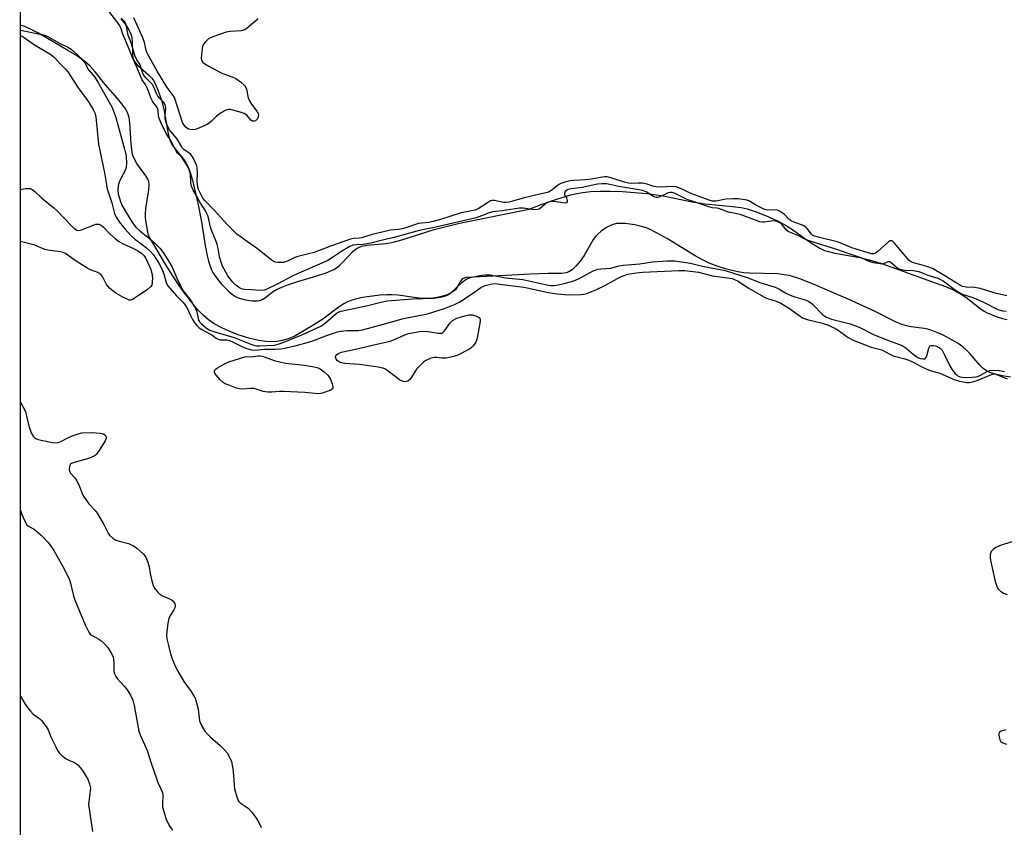
# Model space of a CAD drawing. Units: inches. Extents: x 1285767 to 1291767, y 561449 to 565448.
# Drawn here: x 1285767 to 1286121, y 563286 to 563576 of the extents above; entities that cross this region are included whole.
import ezdxf

# ---------------------------------------------------------------- set-up
doc = ezdxf.new("R2010")
doc.units = ezdxf.units.IN
doc.header["$MEASUREMENT"] = 0
for name, color, linetype in [('HYDRO-Stream Poly Centerlines', 142, 'Continuous'), ('HYDRO-Water Body', 4, 'Continuous'), ('NTRL-Trees', 3, 'Continuous'), ('Undefined', 1, 'Continuous')]:
    doc.layers.add(name, color=color, linetype=linetype)

msp = doc.modelspace()

# ---------------------------------------------------------------- linework, layer by layer
at = {"layer": 'HYDRO-Stream Poly Centerlines'}
for points in [[(1285803.26, 563576.67), (1285804.56, 563575.05), (1285805.49, 563573.74), (1285806.27, 563572.44), (1285806.85, 563571.17), (1285807.21, 563569.95), (1285807.35, 563568.52), (1285807.4, 563563.74), (1285807.56, 563562.57), (1285807.79, 563561.85), (1285808.37, 563560.94), (1285809.24, 563559.99), (1285813.24, 563556.47), (1285814.34, 563555.32), (1285814.97, 563554.41), (1285815.57, 563553.32), (1285816.68, 563550.78), (1285817.84, 563547.37), (1285818.72, 563544.03), (1285820.28, 563535.25), (1285820.86, 563533.14), (1285821.61, 563531.41), (1285822.6, 563529.98), (1285825.71, 563526.21), (1285826.68, 563524.79), (1285827.42, 563523.24), (1285828.13, 563521.34), (1285828.95, 563518.65), (1285829.65, 563515.99), (1285830.9, 563510.34), (1285832.23, 563503.69), (1285833.55, 563495.08), (1285834.26, 563491.38), (1285834.74, 563489.46), (1285835.31, 563487.7), (1285835.85, 563486.38), (1285836.46, 563485.23), (1285838.38, 563482.52), (1285839.6, 563481.05), (1285840.93, 563479.63), (1285842.32, 563478.33), (1285843.38, 563477.5), (1285844.42, 563476.83), (1285845.43, 563476.36), (1285848.05, 563475.63), (1285850.45, 563475.27), (1285852.41, 563475.27), (1285853.27, 563475.41), (1285854, 563475.67), (1285855.24, 563476.48), (1285857.73, 563478.48), (1285859.25, 563479.34), (1285861.13, 563480.19), (1285863.51, 563481.1), (1285866.84, 563482.23), (1285873.67, 563484.23), (1285877.05, 563485.36), (1285879.78, 563486.56), (1285880.82, 563487.15), (1285881.72, 563487.78), (1285882.85, 563488.84), (1285886.6, 563492.94), (1285887.53, 563493.75), (1285888.41, 563494.33), (1285889.87, 563494.85), (1285891.7, 563495.19), (1285898.62, 563495.83), (1285901.08, 563496.3), (1285904.2, 563497.13), (1285915.9, 563500.84), (1285925.02, 563503.11), (1285950.01, 563508.19), (1285954.36, 563509.84), (1285959.6, 563511.72), (1285964.87, 563513.32), (1285967.15, 563513.85), (1285969.25, 563514.22), (1285972.04, 563514.49), (1285975.5, 563514.64), (1285979.27, 563514.65), (1285983.54, 563514.51), (1285987.85, 563514.24), (1285992.35, 563513.83), (1285998.18, 563513.04), (1286008.57, 563510.87), (1286013.31, 563510.06), (1286023.06, 563509.16), (1286026.23, 563508.74), (1286028.37, 563508.31), (1286031.59, 563507.28), (1286035.58, 563505.7), (1286039.49, 563503.9), (1286042.74, 563502.14), (1286044.64, 563500.9), (1286050, 563497.01), (1286052.29, 563495.45), (1286054.47, 563494.15), (1286056.19, 563493.36), (1286057.1, 563493.08), (1286059.87, 563492.39), (1286068.94, 563490.82), (1286072.24, 563489.98), (1286076.7, 563488.6), (1286082.01, 563486.78), (1286096.02, 563481.76), (1286099.68, 563480.38), (1286103.04, 563478.91), (1286105.33, 563477.66), (1286107, 563476.5), (1286112.06, 563472.6), (1286113.57, 563471.58), (1286114.69, 563470.96), (1286116.44, 563470.17), (1286118.24, 563469.5), (1286120.2, 563468.89), (1286121.88, 563468.48)], [(1286123.07, 563447.76), (1286120, 563448.33), (1286117.58, 563448.91), (1286115.67, 563449.51), (1286114.39, 563450.08), (1286113.22, 563450.92), (1286112.01, 563452.09), (1286108.45, 563456.25), (1286107.12, 563457.67), (1286105.94, 563458.65), (1286104.26, 563459.85), (1286100.67, 563461.96), (1286098.61, 563462.99), (1286096.6, 563463.88), (1286094.73, 563464.58), (1286093.34, 563465), (1286091.99, 563465.27), (1286087.37, 563465.91), (1286085.66, 563466.24), (1286083.96, 563466.78), (1286081.76, 563467.7), (1286074.39, 563471.4), (1286064.67, 563475.82), (1286056.94, 563479.15), (1286052.51, 563481.05), (1286047.3, 563483.1), (1286043.58, 563484.29), (1286041.74, 563484.64), (1286039.35, 563484.89), (1286029.24, 563485.2), (1286027.23, 563485.34), (1286025.71, 563485.52), (1286023.48, 563485.99), (1286020.56, 563486.79), (1286017.6, 563487.73), (1286014.78, 563488.76), (1286012.51, 563489.82), (1286009.68, 563491.38), (1285999.75, 563497.51), (1285995.84, 563499.72), (1285993.07, 563501.09), (1285991.77, 563501.58), (1285989.95, 563502.12), (1285987.95, 563502.56), (1285984.54, 563503.01), (1285982.92, 563503.06), (1285981.46, 563502.98), (1285980.21, 563502.74), (1285978.99, 563502.24), (1285977.61, 563501.46), (1285975.9, 563500.28), (1285974.54, 563499.14), (1285973.72, 563498.19), (1285972.91, 563497), (1285969.79, 563491.54), (1285968.32, 563489.5), (1285966.78, 563487.68), (1285965.5, 563486.44), (1285964.29, 563485.61), (1285963.32, 563485.29), (1285961.78, 563485.1), (1285956.86, 563485.1), (1285950.5, 563484.83), (1285934.82, 563483.93), (1285927.46, 563483.59), (1285926.32, 563483.3), (1285925.82, 563482.92), (1285925.36, 563482.34), (1285924.1, 563480.1), (1285923.49, 563479.21), (1285923.09, 563478.83), (1285922.35, 563478.32), (1285920.5, 563477.45), (1285918.06, 563476.71), (1285915.56, 563476.19), (1285913.71, 563476.03), (1285911.28, 563476.12), (1285908.68, 563476.42), (1285902.95, 563477.24), (1285900.79, 563477.43), (1285898.9, 563477.43), (1285896.44, 563477.3), (1285891.78, 563476.72), (1285889.48, 563476.28), (1285887.63, 563475.83), (1285885.96, 563475.31), (1285884.52, 563474.73), (1285883.36, 563474.1), (1285881.73, 563473.03), (1285875.85, 563468.63), (1285872.64, 563466.58), (1285865.55, 563462.42), (1285863.34, 563461.6), (1285861.24, 563460.97), (1285859.26, 563460.57), (1285857.7, 563460.45), (1285855.29, 563460.61), (1285852.21, 563461.13), (1285849.21, 563461.87), (1285845.78, 563462.94), (1285842.42, 563464.22), (1285839.28, 563465.65), (1285836.79, 563467.02), (1285834.74, 563468.42), (1285832.83, 563470.1), (1285830.86, 563472.14), (1285828.87, 563474.47), (1285826.63, 563477.35), (1285824.2, 563480.73), (1285821.9, 563484.17), (1285819.37, 563488.16), (1285813.2, 563498.68), (1285812.37, 563503.34), (1285812.15, 563505.13), (1285812.09, 563506.46), (1285812.26, 563508.4), (1285813.34, 563515.09), (1285813.41, 563516.89), (1285813.25, 563518.15), (1285812.94, 563518.97), (1285812.27, 563520.17), (1285809.01, 563524.66), (1285807.98, 563526.4), (1285807.48, 563527.89), (1285807.15, 563529.62), (1285806.93, 563531.86), (1285806.51, 563539.19), (1285806.2, 563541.2), (1285805.77, 563542.64), (1285805, 563544.11), (1285803.65, 563546.02), (1285802.01, 563548), (1285797.58, 563553.04), (1285794.05, 563557.54), (1285792.27, 563559.58), (1285790.33, 563561.3), (1285787.28, 563563.43), (1285784.24, 563565.28), (1285773.63, 563571.42), (1285770.96, 563572.84), (1285768.69, 563573.84), (1285767.17, 563574.29)]]:
    msp.add_lwpolyline(points, dxfattribs=at)
at = {"layer": 'HYDRO-Water Body'}
for points in [[(1286123.07, 563447.76, 0), (1286120, 563448.33, 0), (1286117.58, 563448.91, 0), (1286115.67, 563449.51, 0), (1286114.39, 563450.08, 0), (1286113.22, 563450.92, 0), (1286112.01, 563452.09, 0), (1286108.45, 563456.25, 0), (1286107.12, 563457.67, 0), (1286105.94, 563458.65, 0), (1286104.26, 563459.85, 0), (1286100.67, 563461.96, 0), (1286098.61, 563462.99, 0), (1286096.6, 563463.88, 0), (1286094.73, 563464.58, 0), (1286093.34, 563465, 0), (1286091.99, 563465.27, 0), (1286087.37, 563465.91, 0), (1286085.66, 563466.24, 0), (1286083.96, 563466.78, 0), (1286081.76, 563467.7, 0), (1286074.39, 563471.4, 0), (1286064.67, 563475.82, 0), (1286056.94, 563479.15, 0), (1286052.51, 563481.05, 0), (1286047.3, 563483.1, 0), (1286043.58, 563484.29, 0), (1286041.74, 563484.64, 0), (1286039.35, 563484.89, 0), (1286029.24, 563485.2, 0), (1286027.23, 563485.34, 0), (1286025.71, 563485.52, 0), (1286023.48, 563485.99, 0), (1286020.56, 563486.79, 0), (1286017.6, 563487.73, 0), (1286014.78, 563488.76, 0), (1286012.51, 563489.82, 0), (1286009.68, 563491.38, 0), (1285999.75, 563497.51, 0), (1285995.84, 563499.72, 0), (1285993.07, 563501.09, 0), (1285991.77, 563501.58, 0), (1285989.95, 563502.12, 0), (1285987.95, 563502.56, 0), (1285984.54, 563503.01, 0), (1285982.92, 563503.06, 0), (1285981.46, 563502.98, 0), (1285980.21, 563502.74, 0), (1285978.99, 563502.24, 0), (1285977.61, 563501.46, 0), (1285975.9, 563500.28, 0), (1285974.54, 563499.14, 0), (1285973.72, 563498.19, 0), (1285972.91, 563497, 0), (1285969.79, 563491.54, 0), (1285968.32, 563489.5, 0), (1285966.78, 563487.68, 0), (1285965.5, 563486.44, 0), (1285964.29, 563485.61, 0), (1285963.32, 563485.29, 0), (1285961.78, 563485.1, 0), (1285956.86, 563485.1, 0), (1285950.5, 563484.83, 0), (1285934.82, 563483.93, 0), (1285927.46, 563483.59, 0), (1285926.32, 563483.3, 0), (1285925.82, 563482.92, 0), (1285925.36, 563482.34, 0), (1285924.1, 563480.1, 0), (1285923.49, 563479.21, 0), (1285923.09, 563478.83, 0), (1285922.35, 563478.32, 0), (1285920.5, 563477.45, 0), (1285918.06, 563476.71, 0), (1285915.56, 563476.19, 0), (1285913.71, 563476.03, 0), (1285911.28, 563476.12, 0), (1285908.68, 563476.42, 0), (1285902.95, 563477.24, 0), (1285900.79, 563477.43, 0), (1285898.9, 563477.43, 0), (1285896.44, 563477.3, 0), (1285891.78, 563476.72, 0), (1285889.48, 563476.28, 0), (1285887.63, 563475.83, 0), (1285885.96, 563475.31, 0), (1285884.52, 563474.73, 0), (1285883.36, 563474.1, 0), (1285881.73, 563473.03, 0), (1285875.85, 563468.63, 0), (1285872.64, 563466.58, 0), (1285865.55, 563462.42, 0), (1285863.34, 563461.6, 0), (1285861.24, 563460.97, 0), (1285859.26, 563460.57, 0), (1285857.7, 563460.45, 0), (1285855.29, 563460.61, 0), (1285852.21, 563461.13, 0), (1285849.21, 563461.87, 0), (1285845.78, 563462.94, 0), (1285842.42, 563464.22, 0), (1285839.28, 563465.65, 0), (1285836.79, 563467.02, 0), (1285834.74, 563468.42, 0), (1285832.83, 563470.1, 0), (1285830.86, 563472.14, 0), (1285828.87, 563474.47, 0), (1285826.63, 563477.35, 0), (1285824.2, 563480.73, 0), (1285821.9, 563484.17, 0), (1285819.37, 563488.16, 0), (1285813.2, 563498.68, 0), (1285812.37, 563503.34, 0), (1285812.15, 563505.13, 0), (1285812.09, 563506.46, 0), (1285812.26, 563508.4, 0), (1285813.34, 563515.09, 0), (1285813.41, 563516.89, 0), (1285813.25, 563518.15, 0), (1285812.94, 563518.97, 0), (1285812.27, 563520.17, 0), (1285809.01, 563524.66, 0), (1285807.98, 563526.4, 0), (1285807.48, 563527.89, 0), (1285807.15, 563529.62, 0), (1285806.93, 563531.86, 0), (1285806.51, 563539.19, 0), (1285806.2, 563541.2, 0), (1285805.77, 563542.64, 0), (1285805, 563544.11, 0), (1285803.65, 563546.02, 0), (1285802.01, 563548, 0), (1285797.58, 563553.04, 0), (1285794.05, 563557.54, 0), (1285792.27, 563559.58, 0), (1285790.33, 563561.3, 0), (1285787.28, 563563.43, 0), (1285784.24, 563565.28, 0), (1285773.63, 563571.42, 0), (1285770.96, 563572.84, 0), (1285768.69, 563573.84, 0), (1285767.17, 563574.29, 0), (1285767.18, 563604.82, 0)], [(1285803.26, 563576.67, 0), (1285804.56, 563575.05, 0), (1285805.49, 563573.74, 0), (1285806.27, 563572.44, 0), (1285806.85, 563571.17, 0), (1285807.21, 563569.95, 0), (1285807.35, 563568.52, 0), (1285807.4, 563563.74, 0), (1285807.56, 563562.57, 0), (1285807.79, 563561.85, 0), (1285808.37, 563560.94, 0), (1285809.24, 563559.99, 0), (1285813.24, 563556.47, 0), (1285814.34, 563555.32, 0), (1285814.97, 563554.41, 0), (1285815.57, 563553.32, 0), (1285816.68, 563550.78, 0), (1285817.84, 563547.37, 0), (1285818.72, 563544.03, 0), (1285820.28, 563535.25, 0), (1285820.86, 563533.14, 0), (1285821.61, 563531.41, 0), (1285822.6, 563529.98, 0), (1285825.71, 563526.21, 0), (1285826.68, 563524.79, 0), (1285827.42, 563523.24, 0), (1285828.13, 563521.34, 0), (1285828.95, 563518.65, 0), (1285829.65, 563515.99, 0), (1285830.9, 563510.34, 0), (1285832.23, 563503.69, 0), (1285833.55, 563495.08, 0), (1285834.26, 563491.38, 0), (1285834.74, 563489.46, 0), (1285835.31, 563487.7, 0), (1285835.85, 563486.38, 0), (1285836.46, 563485.23, 0), (1285838.38, 563482.52, 0), (1285839.6, 563481.05, 0), (1285840.93, 563479.63, 0), (1285842.32, 563478.33, 0), (1285843.38, 563477.5, 0), (1285844.42, 563476.83, 0), (1285845.43, 563476.36, 0), (1285848.05, 563475.63, 0), (1285850.45, 563475.27, 0), (1285852.41, 563475.27, 0), (1285853.27, 563475.41, 0), (1285854, 563475.67, 0), (1285855.24, 563476.48, 0), (1285857.73, 563478.48, 0), (1285859.25, 563479.34, 0), (1285861.13, 563480.19, 0), (1285863.51, 563481.1, 0), (1285866.84, 563482.23, 0), (1285873.67, 563484.23, 0), (1285877.05, 563485.36, 0), (1285879.78, 563486.56, 0), (1285880.82, 563487.15, 0), (1285881.72, 563487.78, 0), (1285882.85, 563488.84, 0), (1285886.6, 563492.94, 0), (1285887.53, 563493.75, 0), (1285888.41, 563494.33, 0), (1285889.87, 563494.85, 0), (1285891.7, 563495.19, 0), (1285898.62, 563495.83, 0), (1285901.08, 563496.3, 0), (1285904.2, 563497.13, 0), (1285915.9, 563500.84, 0), (1285925.02, 563503.11, 0), (1285950.01, 563508.19, 0), (1285954.36, 563509.84, 0), (1285959.6, 563511.72, 0), (1285964.87, 563513.32, 0), (1285967.15, 563513.85, 0), (1285969.25, 563514.22, 0), (1285972.04, 563514.49, 0), (1285975.5, 563514.64, 0), (1285979.27, 563514.65, 0), (1285983.54, 563514.51, 0), (1285987.85, 563514.24, 0), (1285992.35, 563513.83, 0), (1285998.18, 563513.04, 0), (1286008.57, 563510.87, 0), (1286013.31, 563510.06, 0), (1286023.06, 563509.16, 0), (1286026.23, 563508.74, 0), (1286028.37, 563508.31, 0), (1286031.59, 563507.28, 0), (1286035.58, 563505.7, 0), (1286039.49, 563503.9, 0), (1286042.74, 563502.14, 0), (1286044.64, 563500.9, 0), (1286050, 563497.01, 0), (1286052.29, 563495.45, 0), (1286054.47, 563494.15, 0), (1286056.19, 563493.36, 0), (1286057.1, 563493.08, 0), (1286059.87, 563492.39, 0), (1286068.94, 563490.82, 0), (1286072.24, 563489.98, 0), (1286076.7, 563488.6, 0), (1286082.01, 563486.78, 0), (1286096.02, 563481.76, 0), (1286099.68, 563480.38, 0), (1286103.04, 563478.91, 0), (1286105.33, 563477.66, 0), (1286107, 563476.5, 0), (1286112.06, 563472.6, 0), (1286113.57, 563471.58, 0), (1286114.69, 563470.96, 0), (1286116.44, 563470.17, 0), (1286118.24, 563469.5, 0), (1286120.2, 563468.89, 0), (1286121.88, 563468.48, 0)]]:
    msp.add_polyline3d(points, dxfattribs=at)
at = {"layer": 'NTRL-Trees'}
msp.add_lwpolyline([(1285766.89, 562124), (1285767.3, 564231.77)], dxfattribs=at)
at = {"layer": 'Undefined', "elevation": 442}
for points in [[(1285919.33, 563454.61), (1285918.53, 563454.64), (1285916.79, 563454.88), (1285915.85, 563454.87), (1285914.47, 563454.49), (1285912.89, 563453.79), (1285912.19, 563453.3), (1285911.56, 563452.72), (1285909.58, 563450.64), (1285908.9, 563449.7), (1285907.49, 563447.46), (1285906.98, 563446.8), (1285906.36, 563446.34), (1285905.43, 563446.15), (1285904.69, 563446.26), (1285903.46, 563446.85), (1285902.29, 563447.64), (1285898.83, 563450.3), (1285898.11, 563450.73), (1285897.37, 563451.05), (1285895.7, 563451.43), (1285889.07, 563452.35), (1285883.77, 563452.76), (1285882.61, 563452.92), (1285881.8, 563453.19), (1285881.14, 563453.66), (1285880.69, 563454.32), (1285880.46, 563455.03), (1285880.52, 563455.45), (1285880.86, 563455.95), (1285881.52, 563456.36), (1285882.56, 563456.76), (1285883.66, 563457.07), (1285887.64, 563457.84), (1285895.27, 563459.69), (1285900.07, 563460.75), (1285901.56, 563461.31), (1285905.29, 563463.07), (1285906.65, 563463.49), (1285910.71, 563464.19), (1285912.12, 563464.32), (1285913.56, 563464.19), (1285917.3, 563463.57), (1285918.13, 563463.56), (1285918.62, 563463.67), (1285919.03, 563463.89), (1285919.63, 563464.46), (1285921.67, 563467.31), (1285922.47, 563468.12), (1285924.02, 563468.95), (1285926.84, 563469.9), (1285928.36, 563470.15), (1285929.51, 563470.2), (1285930.87, 563469.84), (1285932.01, 563469.24), (1285932.3, 563468.9), (1285932.38, 563468.69), (1285932.41, 563467.92), (1285931.28, 563461.82), (1285930.87, 563460.43), (1285930.43, 563459.71), (1285929.9, 563459.03), (1285929.09, 563458.23), (1285928.36, 563457.74), (1285924.39, 563455.7), (1285922.99, 563455.25), (1285921.28, 563454.85), (1285920.13, 563454.66)], [(1285874.26, 563441.84), (1285869.36, 563442.25), (1285861.69, 563442.61), (1285860.22, 563442.61), (1285857.52, 563442.37), (1285856.08, 563442.39), (1285854.38, 563442.59), (1285851.88, 563443.46), (1285851.04, 563443.67), (1285849.91, 563443.7), (1285847.05, 563443.48), (1285845.92, 563443.56), (1285844.82, 563443.87), (1285841.83, 563444.98), (1285840.76, 563445.43), (1285840.02, 563445.84), (1285838.99, 563446.81), (1285837.5, 563448.57), (1285836.95, 563449.47), (1285836.88, 563450.02), (1285837.18, 563450.55), (1285838.01, 563451.19), (1285840.5, 563452.64), (1285842.09, 563453.31), (1285847.87, 563455.15), (1285848.69, 563455.25), (1285850.16, 563455.16), (1285852.53, 563455.49), (1285853.37, 563455.48), (1285854.14, 563455.32), (1285858.31, 563453.81), (1285862.48, 563452.87), (1285869.26, 563452.13), (1285872.72, 563451.49), (1285874.13, 563451.13), (1285874.91, 563450.77), (1285876.33, 563449.71), (1285877.64, 563448.49), (1285878.16, 563447.8), (1285878.55, 563447.04), (1285879.19, 563445.44), (1285879.48, 563444.42), (1285879.45, 563443.77), (1285879.16, 563443.43), (1285878.72, 563443.17), (1285875.97, 563442.14), (1285875.11, 563441.92)]]:
    msp.add_lwpolyline(points, close=True, dxfattribs=at)
at = {"layer": 'Undefined'}
for points, elevation in [([(1285767.14, 563399.83), (1285767.64, 563398.43), (1285768.73, 563396.01), (1285769.44, 563394.76), (1285770.01, 563394.17), (1285772.03, 563393.12), (1285772.92, 563392.47), (1285774.59, 563390.94), (1285777.01, 563388.5), (1285777.88, 563387.36), (1285779.13, 563385.43), (1285782.43, 563379.68), (1285784.68, 563375.26), (1285785.03, 563374.17), (1285786.08, 563369.68), (1285786.61, 563367.94), (1285790.38, 563358.72), (1285791.73, 563356.07), (1285792.24, 563355.38), (1285792.64, 563355.02), (1285795.34, 563353.64), (1285796.03, 563353.13), (1285797.11, 563352.17), (1285798.5, 563350.71), (1285799.83, 563348.46), (1285800.44, 563347.15), (1285800.66, 563346.35), (1285800.74, 563345.26), (1285800.75, 563342.17), (1285800.88, 563341.35), (1285801.05, 563340.86), (1285801.44, 563340.18), (1285801.98, 563339.47), (1285804.6, 563336.58), (1285805.55, 563335.43), (1285806.71, 563333.47), (1285807.56, 563331.68), (1285808.03, 563329.75), (1285809.44, 563321.86), (1285809.75, 563320.48), (1285810.24, 563319.18), (1285812.68, 563313.6), (1285814.14, 563308.96), (1285816.04, 563303.44), (1285816.57, 563302.09), (1285817.8, 563299.5), (1285818.18, 563298.52), (1285818.35, 563297.38), (1285818.17, 563294.51), (1285818.22, 563293.37), (1285818.64, 563291.64), (1285819.56, 563288.81), (1285820.82, 563286.3), (1285821.83, 563284.92)], 444), ([(1286123.85, 563388.66), (1286119.03, 563387.18), (1286117.72, 563386.57), (1286116.81, 563385.89), (1286116.12, 563385.07), (1286115.73, 563383.89), (1286115.69, 563382.84), (1286115.92, 563381.42), (1286117.54, 563374.28), (1286117.98, 563372.88), (1286118.47, 563371.84), (1286118.8, 563371.42), (1286119.39, 563370.89), (1286120.75, 563370.06), (1286121.86, 563369.71)], 440)]:
    msp.add_lwpolyline(points, dxfattribs=dict(at, elevation=elevation))
for points in [[(1286121.47, 563471.43, 438), (1286120.33, 563471.56, 438), (1286118.94, 563471.93, 438), (1286117.92, 563472.34, 438), (1286113.97, 563474.34, 438), (1286110.55, 563475.91, 438), (1286108.95, 563476.5, 438), (1286106.12, 563477.36, 438), (1286105.05, 563477.82, 438), (1286103.32, 563478.92, 438), (1286098.83, 563482.3, 438), (1286097.99, 563482.81, 438), (1286097.06, 563483.24, 438), (1286093.48, 563484.37, 438), (1286091.18, 563485.32, 438), (1286090.07, 563485.66, 438), (1286088.05, 563486, 438), (1286085.02, 563486.17, 438), (1286083.4, 563486.56, 438), (1286082.57, 563486.91, 438), (1286082.01, 563487.23, 438), (1286080.13, 563488.93, 438), (1286079.49, 563489.28, 438), (1286078.97, 563489.27, 438), (1286077.4, 563488.57, 438), (1286076.78, 563488.47, 438), (1286073.79, 563488.9, 438), (1286072.92, 563489.11, 438), (1286071.34, 563489.69, 438), (1286069.36, 563490.68, 438), (1286064.27, 563492.37, 438), (1286061.02, 563493.6, 438), (1286053.26, 563495.98, 438), (1286050.34, 563496.95, 438), (1286048.92, 563497.52, 438), (1286047.01, 563498.66, 438), (1286043.99, 563499.77, 438), (1286043.08, 563500.19, 438), (1286042.39, 563500.75, 438), (1286040.7, 563502.93, 438), (1286040.16, 563503.33, 438), (1286039.17, 563503.74, 438), (1286038.45, 563503.92, 438), (1286037.73, 563503.99, 438), (1286037.04, 563503.93, 438), (1286034.6, 563503.48, 438), (1286033.91, 563503.48, 438), (1286032.9, 563503.68, 438), (1286026.25, 563506.11, 438), (1286024.2, 563506.65, 438), (1286021.69, 563507.11, 438), (1286018.16, 563508.45, 438), (1286017.46, 563508.58, 438), (1286015.79, 563508.7, 438), (1286014.22, 563509.14, 438), (1286006.83, 563511.7, 438), (1286005.64, 563512.23, 438), (1286002.54, 563513.83, 438), (1286001.48, 563514.21, 438), (1286000.75, 563514.23, 438), (1286000.04, 563514.08, 438), (1285996.74, 563512.56, 438), (1285996.24, 563512.4, 438), (1285995.75, 563512.35, 438), (1285995.25, 563512.46, 438), (1285994.75, 563512.69, 438), (1285992.02, 563514.38, 438), (1285990.77, 563514.89, 438), (1285989.46, 563515.18, 438), (1285982.26, 563516.37, 438), (1285979.02, 563517.11, 438), (1285977.78, 563517.3, 438), (1285976.18, 563517.31, 438), (1285974.53, 563517.16, 438), (1285972.33, 563516.73, 438), (1285969.24, 563515.96, 438), (1285965.07, 563515.46, 438), (1285963.73, 563515.12, 438), (1285963.11, 563514.69, 438), (1285962.84, 563514.33, 438), (1285962.7, 563513.93, 438), (1285962.78, 563513.35, 438), (1285963.44, 563512.23, 438), (1285963.69, 563511.28, 438), (1285963.67, 563510.68, 438), (1285963.59, 563510.54, 438), (1285963.25, 563510.39, 438), (1285962.22, 563510.42, 438), (1285958.94, 563510.93, 438), (1285957.67, 563510.93, 438), (1285956.97, 563510.76, 438), (1285956.49, 563510.53, 438), (1285953.97, 563508.47, 438), (1285953.49, 563508.19, 438), (1285952.98, 563508.02, 438), (1285951.84, 563508.01, 438), (1285947.99, 563508.51, 438), (1285946.51, 563508.59, 438), (1285940.27, 563507.55, 438), (1285937.02, 563507.22, 438), (1285935.68, 563506.84, 438), (1285932.91, 563505.74, 438), (1285930.96, 563505.13, 438), (1285916.44, 563501.78, 438), (1285910.49, 563500.56, 438), (1285901.49, 563497.97, 438), (1285897.29, 563497.01, 438), (1285893.05, 563495.93, 438), (1285890.37, 563495.43, 438), (1285887.72, 563495.38, 438), (1285886.64, 563495.22, 438), (1285885.57, 563494.74, 438), (1285882.29, 563492.85, 438), (1285878.55, 563490.33, 438), (1285877.38, 563489.65, 438), (1285865.35, 563484.4, 438), (1285859.38, 563481.2, 438), (1285855.77, 563479.38, 438), (1285854.71, 563479.05, 438), (1285853.62, 563478.95, 438), (1285850.29, 563479.22, 438), (1285847.85, 563479.3, 438), (1285847.02, 563479.39, 438), (1285846.35, 563479.62, 438), (1285845.61, 563480.07, 438), (1285844.45, 563481.01, 438), (1285843.39, 563482.04, 438), (1285841.7, 563484.28, 438), (1285839.76, 563487.75, 438), (1285839.25, 563489.09, 438), (1285838.69, 563491.03, 438), (1285838.17, 563494.09, 438), (1285837.84, 563495.51, 438), (1285837.47, 563496.61, 438), (1285835.81, 563500.59, 438), (1285835.36, 563502.2, 438), (1285834.77, 563505.04, 438), (1285834.51, 563505.85, 438), (1285833.51, 563507.83, 438), (1285831.84, 563510.3, 438), (1285830.56, 563512.77, 438), (1285829.26, 563515.01, 438), (1285828.62, 563516.42, 438), (1285828.37, 563517.63, 438), (1285828.25, 563520.83, 438), (1285828.09, 563521.57, 438), (1285827.8, 563522.35, 438), (1285826.95, 563524, 438), (1285825.39, 563526.55, 438), (1285824.95, 563527.09, 438), (1285823.66, 563528.3, 438), (1285823.16, 563529.02, 438), (1285821.18, 563532.9, 438), (1285819.59, 563535.45, 438), (1285817.78, 563539.07, 438), (1285816.95, 563541.11, 438), (1285816.82, 563541.79, 438), (1285816.66, 563543.66, 438), (1285816.39, 563544.5, 438), (1285816.07, 563545.07, 438), (1285815.06, 563546.34, 438), (1285814.66, 563546.98, 438), (1285814.05, 563548.28, 438), (1285813.17, 563550.64, 438), (1285812.46, 563552.28, 438), (1285811.97, 563553.17, 438), (1285810.92, 563554.71, 438), (1285810.38, 563555.78, 438), (1285809.01, 563559.29, 438), (1285807.26, 563563.01, 438), (1285806.03, 563566.36, 438), (1285804.02, 563571.16, 438), (1285803.25, 563573.39, 438), (1285802.86, 563574.11, 438), (1285802.11, 563575.23, 438), (1285798.94, 563579.39, 438)], [(1286121.74, 563476.99, 440), (1286118.05, 563477.85, 440), (1286112.14, 563479.69, 440), (1286110.18, 563480.02, 440), (1286107.11, 563480.13, 440), (1286105.8, 563480.38, 440), (1286104.65, 563480.97, 440), (1286099.49, 563484.28, 440), (1286095.04, 563486.81, 440), (1286093.02, 563487.6, 440), (1286090.47, 563488.33, 440), (1286088.12, 563488.89, 440), (1286087.32, 563489.22, 440), (1286086.65, 563489.76, 440), (1286086.04, 563490.41, 440), (1286081.35, 563495.92, 440), (1286080.76, 563496.51, 440), (1286080.34, 563496.78, 440), (1286079.82, 563496.81, 440), (1286079.17, 563496.45, 440), (1286075.46, 563493.07, 440), (1286074.56, 563492.38, 440), (1286073.91, 563492.13, 440), (1286073.09, 563492.16, 440), (1286065.99, 563494.31, 440), (1286061.23, 563496.35, 440), (1286053.87, 563498.12, 440), (1286052.37, 563498.6, 440), (1286051.85, 563498.88, 440), (1286051.46, 563499.2, 440), (1286049.95, 563501.26, 440), (1286049.44, 563501.77, 440), (1286048.5, 563502.29, 440), (1286045.25, 563503.48, 440), (1286044.21, 563503.96, 440), (1286043.52, 563504.5, 440), (1286041.81, 563506.23, 440), (1286040.96, 563506.89, 440), (1286040.05, 563507.46, 440), (1286039.23, 563507.82, 440), (1286038.38, 563508, 440), (1286035.86, 563507.88, 440), (1286034.74, 563508.06, 440), (1286033.9, 563508.42, 440), (1286031.13, 563509.86, 440), (1286029.27, 563511.06, 440), (1286028.33, 563511.47, 440), (1286025.09, 563511.92, 440), (1286023.51, 563511.94, 440), (1286020.7, 563511.73, 440), (1286017.2, 563511.06, 440), (1286015.97, 563511.05, 440), (1286014.72, 563511.4, 440), (1286008.51, 563513.74, 440), (1286004.45, 563515.65, 440), (1286002.87, 563516.17, 440), (1286001.22, 563516.35, 440), (1285997.59, 563516.16, 440), (1285995.69, 563516.2, 440), (1285994.44, 563516.43, 440), (1285992.44, 563517.16, 440), (1285990.7, 563517.49, 440), (1285989.26, 563517.6, 440), (1285986.86, 563517.44, 440), (1285985.73, 563517.51, 440), (1285984.33, 563517.85, 440), (1285979.35, 563519.51, 440), (1285978, 563519.81, 440), (1285977.19, 563519.83, 440), (1285976.33, 563519.73, 440), (1285972.32, 563519, 440), (1285970.28, 563518.72, 440), (1285966.1, 563518.55, 440), (1285964.75, 563518.33, 440), (1285962.79, 563517.87, 440), (1285961.43, 563517.47, 440), (1285960.7, 563517.11, 440), (1285958.21, 563515.02, 440), (1285957.02, 563514.36, 440), (1285956.01, 563514.07, 440), (1285948.23, 563512.3, 440), (1285942.8, 563510.74, 440), (1285941.67, 563510.59, 440), (1285940.84, 563510.61, 440), (1285939.75, 563510.79, 440), (1285937.58, 563511.34, 440), (1285936.64, 563511.32, 440), (1285936.13, 563511.13, 440), (1285935.38, 563510.72, 440), (1285931.74, 563508.3, 440), (1285930.57, 563507.78, 440), (1285925.56, 563506.84, 440), (1285918.15, 563504.44, 440), (1285915.52, 563503.73, 440), (1285913.79, 563503.4, 440), (1285911.34, 563503.19, 440), (1285910.21, 563502.98, 440), (1285905.64, 563501.44, 440), (1285904.34, 563501.07, 440), (1285903.01, 563500.87, 440), (1285900.11, 563500.62, 440), (1285897.16, 563499.88, 440), (1285893.62, 563499.11, 440), (1285889.74, 563497.93, 440), (1285888.91, 563497.79, 440), (1285886.91, 563497.66, 440), (1285885.75, 563497.42, 440), (1285878.6, 563494.9, 440), (1285872.68, 563492.66, 440), (1285870.72, 563492.09, 440), (1285866.83, 563491.19, 440), (1285865.8, 563490.77, 440), (1285863.42, 563489.6, 440), (1285862.43, 563489.24, 440), (1285861.67, 563489.05, 440), (1285860.85, 563488.96, 440), (1285859.71, 563489, 440), (1285858.88, 563489.15, 440), (1285857.97, 563489.53, 440), (1285857.26, 563489.99, 440), (1285852.4, 563493.97, 440), (1285848.76, 563496.4, 440), (1285846.11, 563498.31, 440), (1285844.96, 563499.23, 440), (1285841.49, 563502.69, 440), (1285836.96, 563507.74, 440), (1285833.55, 563511.19, 440), (1285832.76, 563512.19, 440), (1285831.47, 563514.54, 440), (1285831.17, 563515.3, 440), (1285830.96, 563516.13, 440), (1285830.68, 563518.13, 440), (1285830.79, 563521.32, 440), (1285830.73, 563522.78, 440), (1285830.52, 563523.79, 440), (1285830.01, 563525.12, 440), (1285829.2, 563526.67, 440), (1285828.38, 563527.82, 440), (1285827.74, 563528.39, 440), (1285826.03, 563529.52, 440), (1285825.38, 563530.14, 440), (1285824.88, 563530.92, 440), (1285823.43, 563533.61, 440), (1285821.22, 563536.06, 440), (1285820.77, 563536.68, 440), (1285820.28, 563537.57, 440), (1285819.5, 563539.33, 440), (1285819.16, 563540.71, 440), (1285819.15, 563541.87, 440), (1285819.37, 563544.6, 440), (1285819.28, 563545.38, 440), (1285819.1, 563545.89, 440), (1285818.65, 563546.57, 440), (1285817.13, 563548.16, 440), (1285816.56, 563548.87, 440), (1285816.06, 563549.8, 440), (1285815.12, 563552.07, 440), (1285814.59, 563552.97, 440), (1285814.03, 563553.62, 440), (1285811.97, 563555.65, 440), (1285811.27, 563556.67, 440), (1285810.88, 563557.64, 440), (1285810.21, 563560.06, 440), (1285809.89, 563560.66, 440), (1285808.97, 563561.93, 440), (1285808.32, 563563.39, 440), (1285807.07, 563567.65, 440), (1285805.91, 563570.77, 440), (1285805.18, 563574.37, 440), (1285804.91, 563575.17, 440), (1285804.62, 563575.63, 440), (1285803.42, 563576.86, 440)], [(1285852.46, 563576.69, 442), (1285851.91, 563576.05, 442), (1285848.63, 563573.21, 442), (1285847.81, 563572.68, 442), (1285846.53, 563572.36, 442), (1285842.5, 563572.04, 442), (1285841.09, 563571.8, 442), (1285836.37, 563570.12, 442), (1285834.79, 563569.38, 442), (1285834.14, 563568.85, 442), (1285833.55, 563568.25, 442), (1285833.03, 563567.59, 442), (1285832.76, 563567.11, 442), (1285832.47, 563566.02, 442), (1285832.22, 563563.69, 442), (1285832.17, 563562.54, 442), (1285832.29, 563561.73, 442), (1285832.6, 563561.16, 442), (1285833.42, 563560.44, 442), (1285834.9, 563559.55, 442), (1285839.52, 563557.11, 442), (1285843.56, 563555.63, 442), (1285844.6, 563555.17, 442), (1285846.27, 563553.96, 442), (1285847.78, 563552.59, 442), (1285848.11, 563552.14, 442), (1285848.42, 563551.37, 442), (1285849.07, 563548.24, 442), (1285849.46, 563547.17, 442), (1285850.23, 563545.98, 442), (1285852.11, 563543.48, 442), (1285852.6, 563542.62, 442), (1285852.7, 563542.14, 442), (1285852.63, 563541.35, 442), (1285852.35, 563540.62, 442), (1285852.04, 563540.26, 442), (1285851.65, 563540.01, 442), (1285851.22, 563539.86, 442), (1285850.58, 563539.85, 442), (1285850.02, 563540.23, 442), (1285848.49, 563541.97, 442), (1285847.55, 563542.6, 442), (1285846.16, 563543.09, 442), (1285843.56, 563543.8, 442), (1285842.71, 563543.98, 442), (1285841.87, 563544.01, 442), (1285841.33, 563543.88, 442), (1285840.55, 563543.53, 442), (1285838.53, 563542.32, 442), (1285837.65, 563541.59, 442), (1285835.82, 563539.83, 442), (1285834.47, 563538.81, 442), (1285831.49, 563537.41, 442), (1285830.09, 563536.88, 442), (1285828.96, 563536.73, 442), (1285828.12, 563536.84, 442), (1285827.59, 563536.99, 442), (1285826.7, 563537.56, 442), (1285825.98, 563538.36, 442), (1285825.45, 563539.33, 442), (1285822.7, 563548.01, 442), (1285822.44, 563548.58, 442), (1285820.28, 563551.46, 442), (1285819.54, 563552.55, 442), (1285816.26, 563557.82, 442), (1285812.66, 563564.22, 442), (1285812.32, 563565.31, 442), (1285811.77, 563568.13, 442), (1285811.18, 563569.75, 442), (1285807.96, 563577.03, 442)], [(1285767.17, 563572.52, 438), (1285773.66, 563571.29, 438), (1285775.3, 563570.9, 438), (1285776.5, 563570.48, 438), (1285781.23, 563567.83, 438), (1285784.2, 563566.44, 438), (1285785.36, 563565.76, 438), (1285786.27, 563565.04, 438), (1285787.93, 563563.5, 438), (1285788.92, 563562.52, 438), (1285789.63, 563561.68, 438), (1285790.25, 563560.78, 438), (1285791.66, 563558.32, 438), (1285793.88, 563555.68, 438), (1285795.03, 563553.88, 438), (1285799.96, 563545, 438), (1285800.9, 563542.88, 438), (1285801.45, 563541.19, 438), (1285804.61, 563529.79, 438), (1285804.95, 563528.36, 438), (1285805.11, 563527.22, 438), (1285805.27, 563524.62, 438), (1285805.19, 563523.21, 438), (1285804.69, 563521.9, 438), (1285803.25, 563519.23, 438), (1285802.69, 563517.95, 438), (1285802.27, 563516.6, 438), (1285802.13, 563515.23, 438), (1285802.29, 563513.76, 438), (1285803, 563511.28, 438), (1285803.64, 563509.63, 438), (1285804.79, 563507.59, 438), (1285807.38, 563503.33, 438), (1285808.59, 563501.78, 438), (1285810.18, 563500.27, 438), (1285812.99, 563498.08, 438), (1285815.47, 563495.97, 438), (1285817.29, 563494.14, 438), (1285818.51, 563492.64, 438), (1285820.14, 563489.99, 438), (1285821.67, 563487.3, 438), (1285823.43, 563483.33, 438), (1285825.44, 563479.24, 438), (1285826.11, 563478.26, 438), (1285828.49, 563475.29, 438), (1285829.66, 563473.33, 438), (1285830.29, 563472.06, 438), (1285830.59, 563471.27, 438), (1285831.21, 563468.33, 438), (1285831.55, 563467.7, 438), (1285832.09, 563467.07, 438), (1285834, 563465.39, 438), (1285835.24, 563464.7, 438), (1285837.38, 563463.95, 438), (1285844.03, 563462.05, 438), (1285850.01, 563459.65, 438), (1285851.4, 563459.19, 438), (1285852.1, 563459.07, 438), (1285853.24, 563459.04, 438), (1285858.34, 563459.35, 438), (1285859.76, 563459.67, 438), (1285862.18, 563460.54, 438), (1285868.87, 563463.26, 438), (1285875.32, 563466.24, 438), (1285876.87, 563467.29, 438), (1285880.59, 563470.71, 438), (1285881.32, 563471.15, 438), (1285882.39, 563471.5, 438), (1285892.53, 563473.67, 438), (1285896.65, 563474.74, 438), (1285898.97, 563475.2, 438), (1285908.19, 563475.95, 438), (1285915.71, 563476.23, 438), (1285918, 563476.55, 438), (1285919.69, 563476.94, 438), (1285921, 563477.53, 438), (1285921.95, 563478.18, 438), (1285923.47, 563479.51, 438), (1285925.88, 563481.91, 438), (1285927.2, 563482.89, 438), (1285927.92, 563483.25, 438), (1285928.95, 563483.62, 438), (1285932.17, 563484.37, 438), (1285934.14, 563484.64, 438), (1285935.98, 563484.54, 438), (1285941.47, 563483.48, 438), (1285947.7, 563482.89, 438), (1285956.43, 563480.93, 438), (1285957.84, 563480.79, 438), (1285959.01, 563480.8, 438), (1285960.41, 563481.01, 438), (1285962.64, 563481.48, 438), (1285966.12, 563482.48, 438), (1285967.94, 563483.27, 438), (1285972.98, 563485.99, 438), (1285973.76, 563486.31, 438), (1285974.75, 563486.58, 438), (1285975.8, 563486.74, 438), (1285979.36, 563487.02, 438), (1285982.22, 563487.76, 438), (1285983.82, 563488.05, 438), (1285989.86, 563488.57, 438), (1285994.31, 563489.3, 438), (1285999.76, 563489.64, 438), (1286002.42, 563489.61, 438), (1286007.97, 563488.81, 438), (1286012.31, 563487.72, 438), (1286020.42, 563486.1, 438), (1286028.35, 563483.57, 438), (1286033.33, 563481.68, 438), (1286038.4, 563480.2, 438), (1286039.73, 563479.58, 438), (1286042.56, 563477.91, 438), (1286044.44, 563476.98, 438), (1286045.83, 563476.51, 438), (1286049.25, 563475.59, 438), (1286050.53, 563475.05, 438), (1286051.19, 563474.59, 438), (1286051.85, 563473.99, 438), (1286055.62, 563470.19, 438), (1286056.29, 563469.69, 438), (1286056.94, 563469.33, 438), (1286058.72, 563468.67, 438), (1286065.35, 563466.93, 438), (1286067.35, 563466.28, 438), (1286068.63, 563465.74, 438), (1286074.06, 563463.06, 438), (1286079.52, 563460.81, 438), (1286084.1, 563459.12, 438), (1286084.86, 563458.75, 438), (1286085.58, 563458.24, 438), (1286088.04, 563456.1, 438), (1286088.99, 563455.37, 438), (1286089.77, 563454.92, 438), (1286090.68, 563454.54, 438), (1286091.47, 563454.35, 438), (1286091.95, 563454.33, 438), (1286092.35, 563454.44, 438), (1286092.52, 563454.58, 438), (1286092.97, 563455.51, 438), (1286093.72, 563458.25, 438), (1286093.93, 563458.69, 438), (1286094.22, 563459.02, 438), (1286094.61, 563459.18, 438), (1286095.32, 563459.22, 438), (1286096.08, 563459.11, 438), (1286096.58, 563458.94, 438), (1286097.72, 563458.26, 438), (1286098.46, 563457.44, 438), (1286099.32, 563455.88, 438), (1286101.36, 563451.63, 438), (1286102.09, 563450.47, 438), (1286103.09, 563449.25, 438), (1286103.85, 563448.49, 438), (1286104.28, 563448.18, 438), (1286104.98, 563447.87, 438), (1286105.7, 563447.74, 438), (1286106.83, 563447.7, 438), (1286109.41, 563447.78, 438), (1286110.53, 563447.88, 438), (1286111.31, 563448.08, 438), (1286112.3, 563448.47, 438), (1286114.7, 563449.83, 438), (1286115.45, 563450.15, 438), (1286116.78, 563450.31, 438), (1286119.11, 563450.24, 438), (1286119.86, 563450.12, 438), (1286120.94, 563449.81, 438)], [(1285767.17, 563570.65, 440), (1285768.03, 563570.26, 440), (1285772.22, 563567.28, 440), (1285777.67, 563564.01, 440), (1285779.37, 563562.68, 440), (1285781.4, 563560.43, 440), (1285783.33, 563558.58, 440), (1285784.18, 563557.61, 440), (1285787.86, 563551.77, 440), (1285791.6, 563546.76, 440), (1285793.27, 563544.06, 440), (1285793.88, 563542.78, 440), (1285794.23, 563541.43, 440), (1285795.26, 563531.62, 440), (1285797.39, 563521.3, 440), (1285798.37, 563515.51, 440), (1285799.95, 563510.5, 440), (1285800.91, 563506.61, 440), (1285801.53, 563505.32, 440), (1285802.97, 563503.1, 440), (1285804.78, 563500.95, 440), (1285806.88, 563498.71, 440), (1285808.33, 563497.46, 440), (1285810.94, 563495.51, 440), (1285812.48, 563494.24, 440), (1285813.95, 563492.92, 440), (1285814.97, 563491.74, 440), (1285816.9, 563488.73, 440), (1285817.95, 563486.7, 440), (1285818.71, 563484.89, 440), (1285819.57, 563481.81, 440), (1285820.06, 563480.8, 440), (1285820.87, 563479.76, 440), (1285823.27, 563477.09, 440), (1285825.61, 563474.65, 440), (1285826.49, 563473.61, 440), (1285827.36, 563472.16, 440), (1285828.36, 563469.77, 440), (1285829.03, 563468.47, 440), (1285829.82, 563467.23, 440), (1285830.6, 563466.35, 440), (1285831.46, 563465.57, 440), (1285832.33, 563464.95, 440), (1285835.92, 563462.96, 440), (1285837.49, 563461.82, 440), (1285838.17, 563461.41, 440), (1285838.94, 563461.23, 440), (1285841.36, 563461.16, 440), (1285842.33, 563460.94, 440), (1285843.58, 563460.41, 440), (1285846.97, 563458.67, 440), (1285848.59, 563458.08, 440), (1285850.25, 563457.67, 440), (1285851.36, 563457.55, 440), (1285854.92, 563457.91, 440), (1285858.75, 563457.85, 440), (1285860.7, 563457.99, 440), (1285862.1, 563458.17, 440), (1285865.86, 563459.05, 440), (1285871.5, 563460.64, 440), (1285873.25, 563461.24, 440), (1285877.54, 563462.92, 440), (1285881.11, 563464.08, 440), (1285882.25, 563464.29, 440), (1285884.56, 563464.53, 440), (1285888.63, 563464.62, 440), (1285890.15, 563464.82, 440), (1285896.39, 563466.45, 440), (1285904.86, 563468.86, 440), (1285913.52, 563470.56, 440), (1285919.63, 563472.51, 440), (1285923.15, 563473.86, 440), (1285925.04, 563474.91, 440), (1285929.68, 563477.84, 440), (1285932.67, 563480.05, 440), (1285934.2, 563480.73, 440), (1285936.08, 563481.26, 440), (1285937.43, 563481.42, 440), (1285938.5, 563481.39, 440), (1285948.06, 563480.13, 440), (1285949.85, 563479.81, 440), (1285956.86, 563478.23, 440), (1285960.06, 563477.75, 440), (1285964.09, 563477.44, 440), (1285968.57, 563477.47, 440), (1285969.67, 563477.6, 440), (1285970.74, 563477.84, 440), (1285973.74, 563479.02, 440), (1285977.22, 563480.72, 440), (1285982.83, 563483.85, 440), (1285984.13, 563484.4, 440), (1285985.48, 563484.8, 440), (1285988.5, 563485.36, 440), (1285990.85, 563485.58, 440), (1286003.77, 563486.12, 440), (1286005.95, 563486.09, 440), (1286010.94, 563485.53, 440), (1286015.88, 563484.22, 440), (1286022.18, 563483.37, 440), (1286023.04, 563483.21, 440), (1286023.87, 563482.95, 440), (1286024.85, 563482.45, 440), (1286028.72, 563479.91, 440), (1286034.33, 563476.65, 440), (1286035.39, 563476.2, 440), (1286038.83, 563475.13, 440), (1286040.5, 563474.36, 440), (1286043.6, 563472.43, 440), (1286047.43, 563469.67, 440), (1286048.56, 563469.01, 440), (1286049.93, 563468.56, 440), (1286054.99, 563467.29, 440), (1286057.61, 563466.43, 440), (1286060.71, 563464.98, 440), (1286064.63, 563462.04, 440), (1286066.44, 563461.11, 440), (1286072.92, 563458.59, 440), (1286076.79, 563457.57, 440), (1286079.65, 563456.01, 440), (1286080.85, 563455.48, 440), (1286085.11, 563454.36, 440), (1286086.46, 563453.91, 440), (1286088.24, 563453.12, 440), (1286090.9, 563451.62, 440), (1286092.96, 563450.7, 440), (1286094.56, 563450.11, 440), (1286097.65, 563449.19, 440), (1286102.77, 563446.99, 440), (1286104.72, 563446.3, 440), (1286107.32, 563445.9, 440), (1286108.19, 563445.9, 440), (1286109.34, 563446.07, 440), (1286111.02, 563446.57, 440), (1286116.23, 563448.79, 440), (1286117, 563448.95, 440), (1286117.74, 563448.87, 440), (1286121.85, 563447.24, 440)], [(1285767.16, 563515.13, 442), (1285767.76, 563515.38, 442), (1285768.84, 563515.61, 442), (1285770.2, 563515.67, 442), (1285770.69, 563515.57, 442), (1285771.36, 563515.27, 442), (1285772.23, 563514.62, 442), (1285774.71, 563512.23, 442), (1285779.14, 563508.73, 442), (1285780.48, 563507.43, 442), (1285785.39, 563502.29, 442), (1285786.51, 563501.3, 442), (1285787.48, 563500.7, 442), (1285788.28, 563500.57, 442), (1285789.09, 563500.72, 442), (1285792.07, 563502.02, 442), (1285794.25, 563502.76, 442), (1285794.79, 563502.85, 442), (1285795.28, 563502.82, 442), (1285796.15, 563502.48, 442), (1285796.98, 563501.77, 442), (1285799.33, 563499.3, 442), (1285801.29, 563497.57, 442), (1285802.42, 563496.69, 442), (1285804.08, 563495.69, 442), (1285807.84, 563494.01, 442), (1285809.34, 563493.24, 442), (1285810.66, 563492.37, 442), (1285811.46, 563491.55, 442), (1285812.06, 563490.66, 442), (1285812.96, 563488.84, 442), (1285813.97, 563486.52, 442), (1285814.37, 563485.19, 442), (1285814.61, 563483.56, 442), (1285814.56, 563481.9, 442), (1285814.34, 563480.87, 442), (1285813.9, 563480.21, 442), (1285812.79, 563479.31, 442), (1285807.7, 563475.81, 442), (1285807.21, 563475.57, 442), (1285806.71, 563475.45, 442), (1285806.22, 563475.5, 442), (1285805.72, 563475.66, 442), (1285803.97, 563476.54, 442), (1285801.5, 563478.04, 442), (1285800.31, 563478.83, 442), (1285799.22, 563479.75, 442), (1285798.64, 563480.37, 442), (1285798.15, 563481.08, 442), (1285796.71, 563484.02, 442), (1285796.09, 563484.76, 442), (1285794.93, 563485.43, 442), (1285792.37, 563486.4, 442), (1285791.34, 563486.92, 442), (1285786.83, 563489.77, 442), (1285783.31, 563492.23, 442), (1285782.56, 563492.58, 442), (1285781.47, 563492.86, 442), (1285777.05, 563493.44, 442), (1285775.89, 563493.69, 442), (1285772.28, 563495.19, 442), (1285767.16, 563496.61, 442)], [(1285767.14, 563438.89, 442), (1285767.33, 563438.6, 442), (1285768.92, 563435.43, 442), (1285769.27, 563434.32, 442), (1285770.18, 563430.33, 442), (1285770.99, 563427.78, 442), (1285771.74, 563426.61, 442), (1285772.31, 563426.02, 442), (1285772.73, 563425.71, 442), (1285773.51, 563425.38, 442), (1285774.65, 563425.11, 442), (1285778.7, 563424.31, 442), (1285780.12, 563424.17, 442), (1285780.66, 563424.25, 442), (1285781.43, 563424.53, 442), (1285784.47, 563426.12, 442), (1285785.76, 563426.71, 442), (1285787.89, 563427.47, 442), (1285789.26, 563427.79, 442), (1285792.56, 563427.9, 442), (1285795.86, 563427.66, 442), (1285796.97, 563427.38, 442), (1285797.54, 563427, 442), (1285797.81, 563426.66, 442), (1285797.95, 563426.28, 442), (1285797.96, 563425.89, 442), (1285797.6, 563424.88, 442), (1285795.5, 563421.41, 442), (1285794.52, 563420.08, 442), (1285794.11, 563419.73, 442), (1285793.39, 563419.32, 442), (1285791.29, 563418.46, 442), (1285789.94, 563418.02, 442), (1285786.85, 563417.29, 442), (1285785.56, 563416.8, 442), (1285785.17, 563416.49, 442), (1285784.82, 563415.82, 442), (1285784.65, 563414.77, 442), (1285784.74, 563413.99, 442), (1285785.13, 563413.31, 442), (1285786.82, 563411.42, 442), (1285787.44, 563410.48, 442), (1285788.44, 563408.43, 442), (1285789.5, 563405.58, 442), (1285790.01, 563404.59, 442), (1285791.78, 563402.27, 442), (1285793.96, 563399.85, 442), (1285794.68, 563398.91, 442), (1285797.11, 563394.84, 442), (1285798.74, 563391.76, 442), (1285799.19, 563391.04, 442), (1285800.32, 563389.91, 442), (1285801.46, 563389.19, 442), (1285802.59, 563388.83, 442), (1285805.95, 563388.02, 442), (1285807.84, 563387.2, 442), (1285809.02, 563386.37, 442), (1285811.34, 563384.18, 442), (1285812.2, 563383.05, 442), (1285812.91, 563381.22, 442), (1285813.38, 563379.58, 442), (1285813.76, 563377.18, 442), (1285814.38, 563374.61, 442), (1285814.85, 563372.92, 442), (1285815.32, 563371.89, 442), (1285816.37, 563370.59, 442), (1285817.4, 563369.66, 442), (1285818.41, 563369.11, 442), (1285821.33, 563367.82, 442), (1285821.99, 563367.35, 442), (1285822.58, 563366.58, 442), (1285822.79, 563365.9, 442), (1285822.77, 563365.4, 442), (1285822.65, 563364.89, 442), (1285822.26, 563364.12, 442), (1285820.93, 563362.13, 442), (1285820.49, 563361.06, 442), (1285820.19, 563359.31, 442), (1285819.7, 563355.18, 442), (1285819.79, 563353.76, 442), (1285820.32, 563351.3, 442), (1285821.1, 563348.38, 442), (1285821.75, 563346.52, 442), (1285822.94, 563343.6, 442), (1285823.78, 563342.03, 442), (1285825.93, 563338.43, 442), (1285828.53, 563334.77, 442), (1285829.42, 563333.34, 442), (1285829.94, 563332.35, 442), (1285830.49, 563330.7, 442), (1285831.04, 563328.45, 442), (1285831.57, 563324.19, 442), (1285831.82, 563323.36, 442), (1285832.22, 563322.58, 442), (1285833.49, 563320.57, 442), (1285834.38, 563319.39, 442), (1285835.42, 563318.39, 442), (1285838.99, 563315.37, 442), (1285840.4, 563313.98, 442), (1285841.49, 563312.71, 442), (1285842.46, 563310.94, 442), (1285843, 563309.6, 442), (1285843.4, 563307.67, 442), (1285843.61, 563305.96, 442), (1285843.95, 563301.25, 442), (1285844.14, 563299.79, 442), (1285844.9, 563296.95, 442), (1285845.41, 563295.62, 442), (1285845.68, 563295.22, 442), (1285846.17, 563294.74, 442), (1285848.32, 563293.36, 442), (1285848.99, 563292.82, 442), (1285850.18, 563291.5, 442), (1285852.02, 563289.17, 442), (1285852.75, 563287.93, 442), (1285853.67, 563285.86, 442)], [(1285767.12, 563333.12, 446), (1285768.83, 563330.25, 446), (1285769.67, 563328.98, 446), (1285770.76, 563327.68, 446), (1285771.74, 563326.66, 446), (1285774.11, 563324.9, 446), (1285774.77, 563324.31, 446), (1285776.37, 563322.19, 446), (1285777.09, 563320.94, 446), (1285778.13, 563318.44, 446), (1285779.85, 563314.83, 446), (1285780.51, 563313.62, 446), (1285781.09, 563312.74, 446), (1285782.03, 563311.76, 446), (1285783.61, 563310.6, 446), (1285784.59, 563310.07, 446), (1285786.58, 563309.26, 446), (1285787.29, 563308.81, 446), (1285787.93, 563308.28, 446), (1285788.67, 563307.4, 446), (1285789.67, 563305.97, 446), (1285790.8, 563304.26, 446), (1285791.36, 563303.24, 446), (1285791.97, 563301.59, 446), (1285792.28, 563300.17, 446), (1285792.25, 563299.08, 446), (1285791.68, 563295.25, 446), (1285791.64, 563294.15, 446), (1285793.07, 563284.5, 446)], [(1286121.42, 563320.98, 440), (1286119.74, 563320.56, 440), (1286119.28, 563320.33, 440), (1286118.95, 563320.02, 440), (1286118.82, 563319.59, 440), (1286118.83, 563319.07, 440), (1286119.22, 563317.43, 440), (1286119.61, 563316.74, 440), (1286120.26, 563316.29, 440), (1286121.6, 563315.85, 440)]]:
    msp.add_polyline3d(points, dxfattribs=at)

doc.saveas('drawing.dxf')
